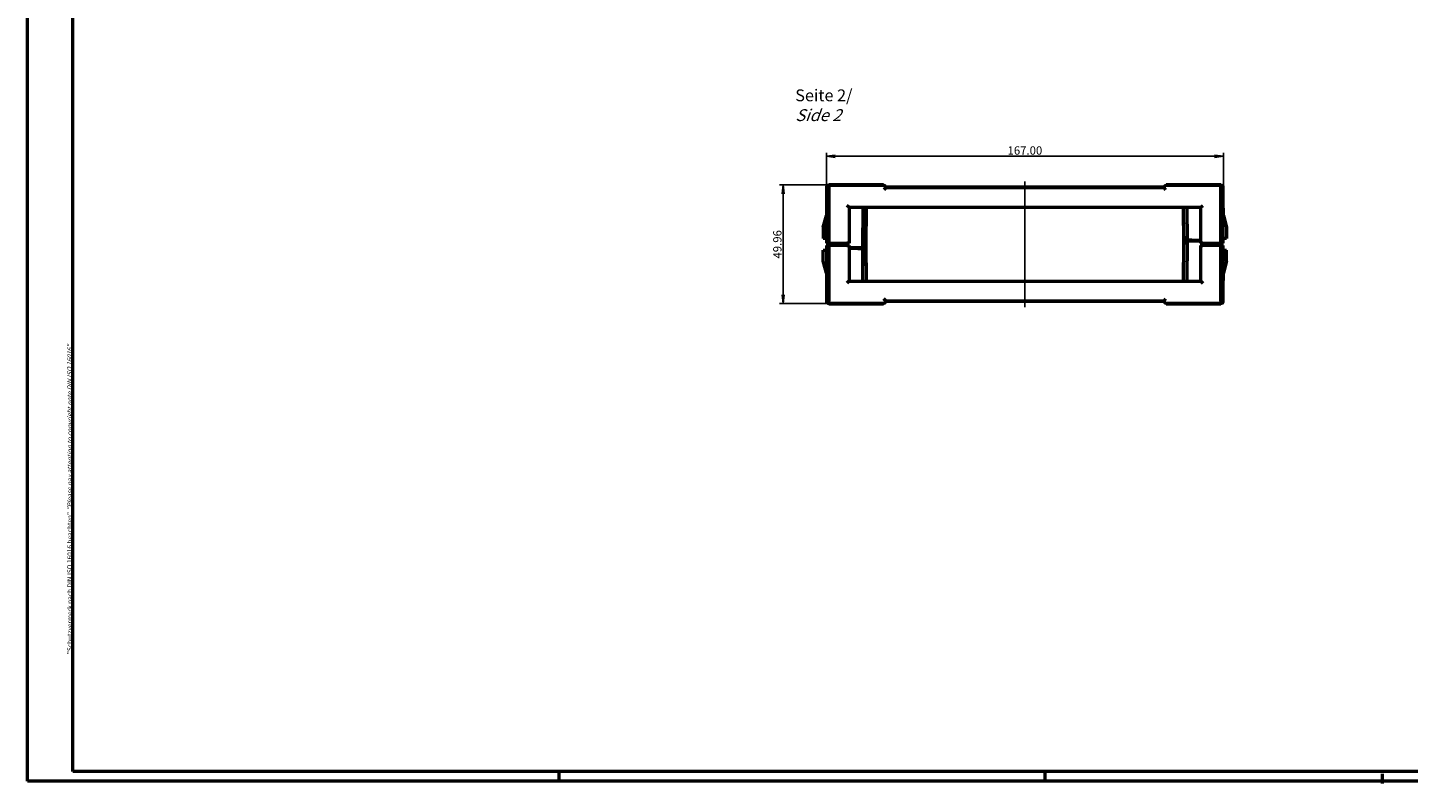
# Model space of a CAD drawing. Extents: x 1 to 1188, y 0 to 840.
# Drawn here: x 1 to 582, y 0 to 318 of the extents above; entities that cross this region are included whole.
import ezdxf

# ---------------------------------------------------------------- set-up
doc = ezdxf.new("R2010")
doc.units = 0
doc.header["$LTSCALE"] = 0.5
doc.linetypes.add('ACAD_ISO04W100', pattern=[30.5, 24, -3, 0.5, -3])
doc.linetypes.add('DASH_DOT', pattern=[0.37, 0.24, -0.06, 0.01, -0.06])
doc.layers.get('0').update_dxf_attribs({"linetype": 'CONTINUOUS'})
doc.layers.add('Mittellinie (ISO)', color=1, linetype='DASH_DOT', lineweight=25)
doc.layers.add('Sichtbar (ISO)', color=7, linetype='CONTINUOUS', lineweight=50)
doc.styles.get("Standard").update_dxf_attribs({"font": 'ISOCP.shx', "width": 1.2})
doc.dimstyles.new('PHOENIX', dxfattribs={"dimtxt": 3.5, "dimasz": 3.72, "dimexe": 1.5, "dimexo": 0, "dimgap": 2, "dimtad": 1, "dimdsep": 46, "dimtxsty": 'STANDARD', "dimblk1": '_OPEN15', "dimblk2": '_OPEN15', "dimsah": 1, "dimcen": 0, "dimclrd": 1, "dimclre": 1, "dimclrt": 5, "dimadec": 0, "dimazin": 0, "dimtfac": 0.666667, "dimtmove": 0, "dimatfit": 0, "dimldrblk": '_OPEN15', "dimfxl": 1, "dimtolj": 1, "dimarcsym": 0})

# ---------------------------------------------------------------- blocks, each defined once
blk = doc.blocks.new('_OPEN15', base_point=(1, 0))
at = {"color": 0, "linetype": 'ByBlock'}
for p, q in [((1, 0), (0, 0.13)), ((0, 0), (1, 0)), ((1, 0), (0, -0.13))]:
    blk.add_line(p, q, dxfattribs=at)
blk = doc.blocks.new('*D4')
at = {"color": 1, "linetype": 'Continuous', "lineweight": -2}
for p, q in [((338.15, 251.82), (317.43, 251.82)), ((318.93, 248.1), (318.93, 205.58)), ((338.15, 201.86), (317.43, 201.86))]:
    blk.add_line(p, q, dxfattribs=at)
at = {"color": 1, "linetype": 'Continuous', "lineweight": -2, "xscale": 3.72, "yscale": 3.72, "zscale": 3.72}
for p, rotation in [((318.93, 251.82), 90), ((318.93, 201.86), 270)]:
    blk.add_blockref('_OPEN15', p, dxfattribs=dict(at, rotation=rotation))
at = {"color": 5, "linetype": 'Continuous', "lineweight": 35, "insert": (316.48, 226.84), "char_height": 3.5, "attachment_point": 5, "rotation": 90}
blk.add_mtext('\\A1;49.96', dxfattribs=at)
blk = doc.blocks.new('*D5')
at = {"color": 1, "linetype": 'Continuous', "lineweight": -2}
for p, q in [((337.15, 250.82), (337.15, 265.37)), ((340.87, 263.87), (500.43, 263.87)), ((504.15, 250.82), (504.15, 265.37))]:
    blk.add_line(p, q, dxfattribs=at)
at = {"color": 1, "linetype": 'Continuous', "lineweight": -2, "xscale": 3.72, "yscale": 3.72, "zscale": 3.72, "rotation": 180}
blk.add_blockref('_OPEN15', (337.15, 263.87), dxfattribs=at)
at = {"color": 1, "linetype": 'Continuous', "lineweight": -2, "xscale": 3.72, "yscale": 3.72, "zscale": 3.72}
blk.add_blockref('_OPEN15', (504.15, 263.87), dxfattribs=at)
at = {"color": 5, "linetype": 'Continuous', "lineweight": 35, "insert": (420.65, 266.32), "char_height": 3.5, "attachment_point": 5}
blk.add_mtext('\\A1;167.00', dxfattribs=at)

msp = doc.modelspace()

# ---------------------------------------------------------------- linework, layer by layer
at = {"color": 1, "linetype": 'Continuous', "lineweight": 50}
for p, q in [((1, 1), (1, 840)), ((1188, 1), (1, 1)), ((224.5, 5), (224.5, 1)), ((429, 5), (429, 1)), ((571, 4), (571, 0))]:
    msp.add_line(p, q, dxfattribs=at)
at = {"color": 3, "linetype": 'Continuous', "lineweight": 50}
for p, q in [((20, 5), (20, 836)), ((1184, 5), (20, 5))]:
    msp.add_line(p, q, dxfattribs=at)
at = {"layer": 'Mittellinie (ISO)', "linetype": 'ACAD_ISO04W100', "ltscale": 23.990969}
msp.add_line((420.647, 253.317), (420.647, 200.357), dxfattribs=at)
at = {"layer": 'Sichtbar (ISO)'}
for p, q in [((337.147, 250.817), (337.147, 227.337)), ((338.147, 251.617), (337.947, 251.617)), ((361.197, 251.817), (338.147, 251.817)), ((338.147, 251.617), (338.147, 251.817)), ((338.147, 250.817), (338.147, 251.617)), ((361.258, 251.617), (338.147, 251.617)), ((338.147, 250.817), (338.147, 227.337)), ((361.197, 251.617), (361.197, 251.817)), ((362.079, 250.617), (361.346, 249.817)), ((362.079, 250.617), (362.055, 250.886)), ((479.233, 250.817), (362.062, 250.817)), ((479.215, 250.617), (362.079, 250.617)), ((479.239, 250.886), (479.215, 250.617)), ((479.948, 249.817), (479.215, 250.617)), ((503.147, 251.617), (480.036, 251.617)), ((503.147, 251.817), (480.097, 251.817)), ((480.097, 251.617), (480.097, 251.817)), ((503.147, 251.617), (503.147, 251.817)), ((503.347, 251.617), (503.147, 251.617)), ((503.147, 251.617), (503.147, 250.817)), ((503.147, 227.337), (503.147, 250.817)), ((504.147, 227.337), (504.147, 250.817)), ((335.747, 233.988), (337.097, 239.027)), ((337.097, 242.027), (337.147, 242.027)), ((337.097, 242.027), (337.097, 239.027)), ((346.563, 242.411), (345.763, 243.21)), ((346.563, 242.411), (346.647, 242.327)), ((494.647, 242.327), (346.647, 242.327)), ((346.647, 242.327), (346.647, 227.337)), ((352.397, 225.387), (352.545, 242.327)), ((353.906, 226.387), (354.045, 242.327)), ((487.249, 242.327), (487.384, 226.837)), ((487.277, 242.327), (487.388, 229.587)), ((488.777, 242.327), (488.897, 228.587)), ((494.732, 242.411), (494.647, 242.327)), ((494.647, 227.337), (494.647, 242.327)), ((494.732, 242.411), (495.531, 243.21)), ((504.147, 242.027), (504.197, 242.027)), ((504.197, 239.027), (504.197, 242.027)), ((504.197, 239.027), (505.547, 233.988)), ((335.747, 233.988), (335.747, 229.337)), ((505.547, 233.988), (505.547, 229.337)), ((337.147, 229.337), (335.747, 229.337)), ((337.947, 227.337), (337.147, 227.337)), ((337.647, 227.337), (337.647, 226.837)), ((337.647, 226.837), (337.647, 226.337)), ((337.647, 226.837), (338.147, 226.837)), ((338.147, 226.837), (337.647, 226.837)), ((337.947, 227.337), (338.147, 227.337)), ((338.147, 227.337), (345.767, 227.337)), ((338.147, 226.837), (345.578, 226.837)), ((345.578, 226.837), (338.147, 226.837)), ((345.578, 226.837), (346.077, 226.837)), ((346.077, 226.837), (345.578, 226.837)), ((346.566, 227.337), (345.767, 227.337)), ((346.077, 226.837), (346.146, 226.837)), ((346.146, 226.837), (346.077, 226.837)), ((346.147, 227.337), (346.146, 226.837)), ((346.146, 226.837), (346.147, 226.337)), ((346.566, 227.337), (346.647, 227.337)), ((354.045, 211.347), (353.91, 226.837)), ((487.388, 227.287), (487.249, 211.347)), ((488.888, 229.587), (487.388, 229.587)), ((487.388, 229.587), (487.397, 228.587)), ((487.397, 228.287), (487.388, 227.287)), ((488.888, 227.287), (487.388, 227.287)), ((488.897, 228.587), (487.397, 228.587)), ((488.897, 228.287), (487.397, 228.287)), ((488.897, 228.287), (488.749, 211.347)), ((488.869, 228.587), (488.872, 228.287)), ((490.897, 228.587), (488.897, 228.587)), ((488.897, 228.287), (490.897, 228.287)), ((490.897, 228.587), (494.647, 228.587)), ((490.897, 228.287), (494.647, 228.287)), ((494.647, 227.337), (494.728, 227.337)), ((495.527, 227.337), (494.728, 227.337)), ((495.148, 226.837), (495.148, 227.337)), ((495.148, 226.837), (495.217, 226.837)), ((495.148, 226.337), (495.148, 226.837)), ((495.217, 226.837), (495.148, 226.837)), ((495.217, 226.837), (495.717, 226.837)), ((495.717, 226.837), (495.217, 226.837)), ((495.527, 227.337), (503.147, 227.337)), ((495.717, 226.837), (503.147, 226.837)), ((503.147, 226.837), (495.717, 226.837)), ((503.147, 227.337), (503.347, 227.337)), ((503.147, 226.837), (503.647, 226.837)), ((503.647, 226.837), (503.147, 226.837)), ((504.147, 227.337), (503.347, 227.337)), ((503.647, 226.837), (503.647, 227.337)), ((503.647, 226.337), (503.647, 226.837)), ((505.547, 229.337), (504.147, 229.337)), ((335.747, 224.337), (337.147, 224.337)), ((335.747, 219.685), (335.747, 224.337)), ((337.147, 226.337), (337.147, 202.857)), ((337.147, 226.337), (337.947, 226.337)), ((338.147, 226.337), (337.947, 226.337)), ((345.767, 226.337), (338.147, 226.337)), ((338.147, 226.337), (338.147, 202.857)), ((345.767, 226.337), (346.566, 226.337)), ((346.647, 226.337), (346.566, 226.337)), ((346.647, 226.337), (346.647, 211.347)), ((350.397, 225.387), (346.647, 225.387)), ((350.397, 225.087), (346.647, 225.087)), ((352.397, 225.387), (350.397, 225.387)), ((350.397, 225.087), (352.397, 225.087)), ((352.397, 225.387), (353.897, 225.387)), ((352.517, 211.347), (352.397, 225.087)), ((352.397, 225.087), (353.897, 225.087)), ((352.406, 226.387), (353.906, 226.387)), ((352.406, 224.087), (353.906, 224.087)), ((352.425, 225.087), (352.422, 225.387)), ((353.897, 225.387), (353.906, 226.387)), ((353.906, 224.087), (353.897, 225.087)), ((354.017, 211.347), (353.906, 224.087)), ((494.728, 226.337), (494.647, 226.337)), ((494.647, 211.347), (494.647, 226.337)), ((494.728, 226.337), (495.527, 226.337)), ((503.147, 226.337), (495.527, 226.337)), ((503.347, 226.337), (503.147, 226.337)), ((503.147, 202.857), (503.147, 226.337)), ((503.347, 226.337), (504.147, 226.337)), ((504.147, 202.857), (504.147, 226.337)), ((504.147, 224.337), (505.547, 224.337)), ((505.547, 219.685), (505.547, 224.337)), ((337.097, 214.647), (335.747, 219.685)), ((505.547, 219.685), (504.197, 214.647)), ((337.097, 214.647), (337.097, 211.647)), ((337.147, 211.647), (337.097, 211.647)), ((346.563, 211.262), (345.763, 210.463)), ((346.563, 211.262), (346.647, 211.347)), ((346.647, 211.347), (494.647, 211.347)), ((494.732, 211.262), (494.647, 211.347)), ((494.732, 211.262), (495.531, 210.463)), ((504.197, 211.647), (504.147, 211.647)), ((504.197, 211.647), (504.197, 214.647)), ((362.079, 203.057), (361.346, 203.857)), ((479.215, 203.057), (479.948, 203.857)), ((337.947, 202.057), (338.147, 202.057)), ((338.147, 202.057), (338.147, 202.857)), ((338.147, 202.057), (361.258, 202.057)), ((338.147, 202.057), (338.147, 201.857)), ((338.147, 201.857), (361.197, 201.857)), ((361.197, 202.057), (361.197, 201.857)), ((362.055, 202.787), (362.079, 203.057)), ((362.062, 202.857), (479.233, 202.857)), ((362.079, 203.057), (479.215, 203.057)), ((479.215, 203.057), (479.239, 202.787)), ((480.036, 202.057), (503.147, 202.057)), ((480.097, 202.057), (480.097, 201.857)), ((480.097, 201.857), (503.147, 201.857)), ((503.147, 202.857), (503.147, 202.057)), ((503.147, 202.057), (503.347, 202.057)), ((503.147, 202.057), (503.147, 201.857))]:
    msp.add_line(p, q, dxfattribs=at)
for centre, radius, start, end in [((337.947, 250.817), 0.8, 90, 180), ((361.258, 250.817), 0.8, 5, 90), ((480.036, 250.817), 0.8, 90, 175), ((503.347, 250.817), 0.8, 0, 90), ((489.421, 228.087), 0.5, 23.578178, 90), ((351.873, 225.587), 0.5, 203.578178, 270), ((337.947, 202.857), 0.8, 180, 270), ((361.258, 202.857), 0.8, 270, 355), ((480.036, 202.857), 0.8, 185, 270), ((503.347, 202.857), 0.8, 270, 0)]:
    msp.add_arc(centre, radius, start, end, dxfattribs=at)

# ---------------------------------------------------------------- texts
at = {"color": 5, "linetype": 'Continuous', "lineweight": 35, "insert": (324.02, 278.686), "char_height": 5, "attachment_point": 7}
msp.add_mtext('Seite 2/\\P{\\Q20;Side 2}', dxfattribs=at)
at = {"color": 7, "linetype": 'Continuous', "lineweight": 50, "insert": (19.702, 54.394), "char_height": 2, "attachment_point": 7, "rotation": 90}
msp.add_mtext('{\\T1.1;\\C1;"Schutzvermerk nach DIN ISO 16016 beachten" \\Q20;"Please pay attention to copyright note DIN ISO 16016"}', dxfattribs=at)

# ---------------------------------------------------------------- dimensions: what is measured, and where the dimension line sits
at = {"color": 5, "linetype": 'Continuous', "lineweight": 35}
dim = msp.add_linear_dim(base=(504.147, 263.874), p1=(337.147, 250.817), p2=(504.147, 250.817), dimstyle='PHOENIX', override={"dimgap": 0.7, "dimzin": 0, "dimadec": 2}, dxfattribs=at)
dim.commit()
dim.dimension.update_dxf_attribs({"geometry": '*D5', "text_midpoint": (420.647, 266.324)})
dim = msp.add_linear_dim(base=(318.927, 201.857), p1=(338.147, 251.817), p2=(338.147, 201.857), angle=90, dimstyle='PHOENIX', override={"dimgap": 0.7, "dimzin": 0, "dimadec": 2}, dxfattribs=at)
dim.commit()
dim.dimension.update_dxf_attribs({"geometry": '*D4', "text_midpoint": (316.477, 226.837)})

doc.saveas('drawing.dxf')
